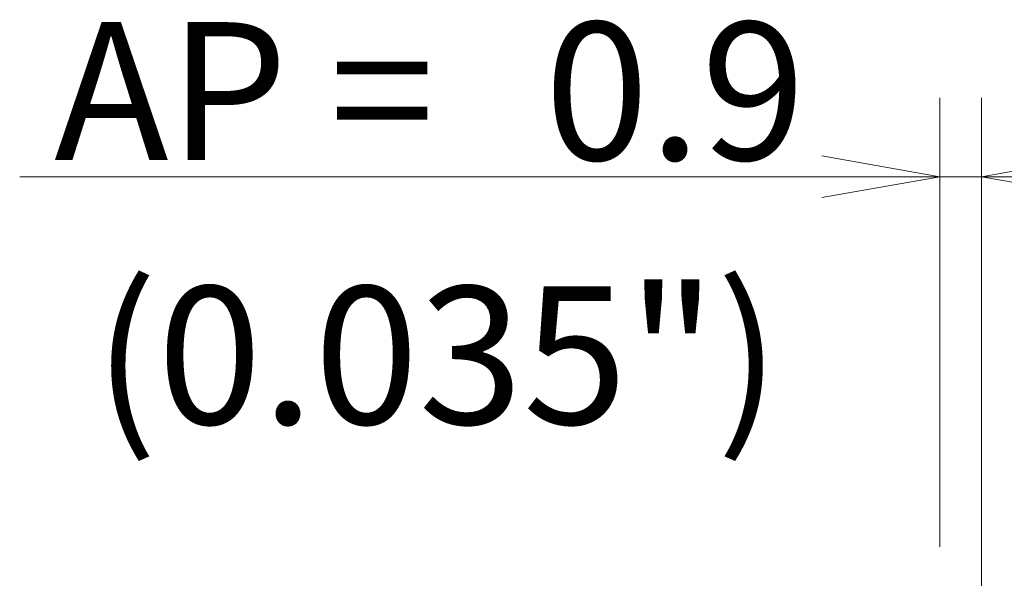
# Model space of a CAD drawing. Units: millimetres. Extents: x 484 to 617, y 379 to 491.
# Drawn here: x 547 to 572, y 469 to 483 of the extents above; entities that cross this region are included whole.
import ezdxf

# ---------------------------------------------------------------- set-up
doc = ezdxf.new("R2010")
doc.units = ezdxf.units.MM
doc.layers.add('1', color=7, linetype='Continuous', true_color=0xffffff)
doc.styles.add('Arial Unicode MS', font='ARIALUNI.TTF')

msp = doc.modelspace()

# ---------------------------------------------------------------- linework, layer by layer
at = {"layer": '1', "color": 3, "linetype": 'Continuous', "lineweight": 13}
for p, q in [((569.9809, 469.4007), (569.9809, 480.7928)), ((571.0327, 465.8664), (571.0327, 480.7928)), ((569.9809, 478.7928), (566.9808, 479.3218)), ((571.0327, 478.7928), (574.0327, 479.3218)), ((579.7827, 478.7928), (546.6221, 478.7928)), ((569.9809, 478.7928), (566.9809, 478.2639)), ((571.0327, 478.7928), (574.0327, 478.2639))]:
    msp.add_line(p, q, dxfattribs=at)

# ---------------------------------------------------------------- texts
at = {"layer": '1', "color": 3, "linetype": 'Continuous', "lineweight": 13, "char_height": 3.5, "attachment_point": 7, "line_spacing_factor": 1.069626, "style": 'Arial Unicode MS'}
for s, insert in [('\\W1.0000;AP = ', (547.4971, 479.2179)), ('\\W1.0000;0.9', (559.942, 479.2179)), ('\\W1.0000;(0.035")', (548.5042, 472.511))]:
    msp.add_mtext(s, dxfattribs=dict(at, insert=insert))

doc.saveas('drawing.dxf')
